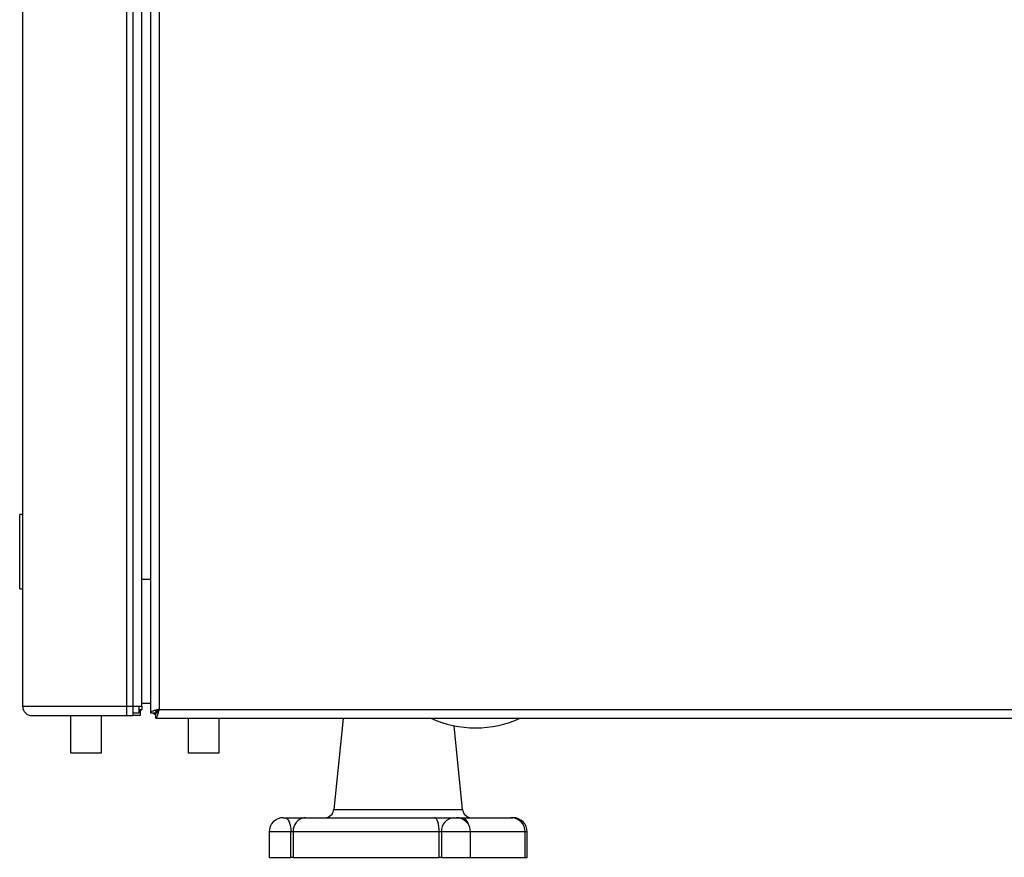
# Model space of a CAD drawing. Units: millimetres. Extents: x -1375 to 2035, y -466 to 1768.
# Drawn here: x 679 to 838, y 613 to 748 of the extents above; entities that cross this region are included whole.
import ezdxf

# ---------------------------------------------------------------- set-up
doc = ezdxf.new("R2010")
doc.units = ezdxf.units.MM

msp = doc.modelspace()

# ---------------------------------------------------------------- linework, layer by layer
at = {"color": 7, "linetype": 'ByBlock', "lineweight": -2}
for p, q in [((679.95, 636.85), (679.95, 1252.79)), ((696.75, 636.85), (696.75, 1252.79)), ((697.71, 1252.79), (697.71, 636.85)), ((699.15, 636.85), (699.15, 1252.79)), ((700.54, 1233.16), (700.54, 635.84)), ((701.98, 1232.59), (701.98, 636.41)), ((679.95, 667.85), (679.45, 667.85)), ((679.45, 661.85), (679.45, 667.85)), ((679.45, 655.85), (679.45, 661.85)), ((699.15, 657.41), (700.54, 657.41)), ((679.45, 655.85), (679.95, 655.85)), ((699.15, 637.41), (700.54, 637.41)), ((696.75, 636.85), (679.95, 636.85)), ((697.71, 636.85), (696.75, 636.85)), ((696.75, 635.41), (696.75, 636.85)), ((699.15, 636.85), (697.71, 636.85)), ((697.71, 636.85), (697.71, 635.41)), ((697.71, 635.82), (698.75, 635.82)), ((698.75, 635.82), (698.75, 636.85)), ((698.75, 636.41), (699.15, 636.41)), ((698.91, 636.21), (698.75, 636.21)), ((698.91, 636.21), (698.91, 635.41)), ((699.15, 636.85), (699.15, 636.41)), ((700.54, 635.84), (701.34, 635.84)), ((701.41, 634.97), (701.41, 635.77)), ((701.54, 636.14), (701.54, 635.91)), ((701.54, 635.91), (701.67, 635.91)), ((701.67, 635.91), (701.58, 636.21)), ((701.98, 636.41), (1024.1, 636.41)), ((681.39, 635.41), (696.75, 635.41)), ((687.65, 635.41), (687.65, 629.41)), ((692.65, 629.41), (692.65, 635.41)), ((696.75, 635.41), (697.71, 635.41)), ((698.91, 635.41), (697.71, 635.41)), ((701.41, 634.97), (1024.67, 634.97)), ((706.65, 634.97), (706.65, 629.41)), ((711.65, 629.41), (711.65, 634.97)), ((731.64, 634.91), (730.17, 620.26)), ((734.54, 634.97), (734.54, 634.91)), ((750.9, 620.26), (749.55, 633.76)), ((687.65, 629.41), (692.65, 629.41)), ((706.65, 629.41), (709.15, 629.41)), ((709.15, 629.41), (711.65, 629.41)), ((722, 618.91), (722.29, 618.91)), ((722.29, 618.91), (725.5, 618.91)), ((725.5, 618.91), (746.42, 618.91)), ((746.42, 618.91), (749.53, 618.91)), ((749.53, 618.91), (749.91, 618.91)), ((749.91, 618.91), (750.8, 618.91)), ((750.8, 618.91), (758.74, 618.91)), ((758.74, 618.91), (758.97, 618.91)), ((758.97, 618.91), (759.07, 618.91)), ((719.7, 616.61), (719.7, 612.51)), ((723.23, 612.51), (723.23, 616.61)), ((723.6, 616.61), (723.23, 616.61)), ((747.16, 616.61), (723.6, 616.61)), ((723.6, 616.61), (723.6, 612.51)), ((747.16, 612.51), (747.16, 616.61)), ((747.52, 616.61), (747.16, 616.61)), ((747.52, 616.61), (747.52, 612.51)), ((752.21, 612.51), (752.21, 616.61)), ((761.04, 612.51), (761.04, 616.61)), ((761.37, 612.51), (761.37, 616.61)), ((719.7, 612.51), (723.23, 612.51)), ((723.6, 612.51), (723.23, 612.51)), ((723.6, 612.51), (747.16, 612.51)), ((747.52, 612.51), (747.16, 612.51)), ((747.52, 612.51), (752.21, 612.51)), ((752.09, 612.51), (761.04, 612.51)), ((761.04, 612.51), (761.37, 612.51))]:
    msp.add_line(p, q, dxfattribs=at)
at = {"color": 8, "linetype": 'ByBlock', "lineweight": -2}
for p, q in [((730.17, 620.26), (750.9, 620.26)), ((759.19, 618.87), (758.97, 618.91)), ((723.23, 616.61), (719.7, 616.61)), ((752.21, 616.61), (747.52, 616.61)), ((761.04, 616.61), (752.09, 616.61)), ((761.37, 616.61), (761.04, 616.61))]:
    msp.add_line(p, q, dxfattribs=at)
at = {"color": 7, "linetype": 'ByBlock', "lineweight": -2, "flags": 128}
for points in [[(698.91, 636.06), (699.04, 636.3), (699.08, 636.41)], [(722.29, 618.91), (722.47, 618.87), (722.65, 618.74), (722.81, 618.53), (722.96, 618.24), (723.07, 617.89), (723.16, 617.49), (723.21, 617.06), (723.23, 616.61)], [(747.16, 616.61), (747.14, 617.06), (747.1, 617.49), (747.03, 617.89), (746.94, 618.24), (746.83, 618.53), (746.7, 618.74), (746.56, 618.87), (746.42, 618.91)]]:
    msp.add_lwpolyline(points, dxfattribs=at)
at = {"color": 7, "linetype": 'ByBlock', "lineweight": -2}
for centre, radius, start, end in [((681.39, 636.85), 1.44, 180, 270), ((753.04, 650.89), 17.47, 245.6059, 294.3941), ((728.68, 620.41), 1.5, 270, 354.2894), ((752.4, 620.41), 1.5, 185.7106, 270), ((722, 616.61), 2.3, 90, 180), ((725.73, 616.8), 2.13, 95.9589, 184.9199), ((749.69, 616.75), 2.17, 94.0329, 183.5321), ((749.91, 616.61), 2.3, 0, 90), ((758.74, 616.61), 2.3, 0, 90), ((759.07, 616.61), 2.3, 0, 90)]:
    msp.add_arc(centre, radius, start, end, dxfattribs=at)
at = {"color": 8, "linetype": 'ByBlock', "lineweight": -2}
msp.add_arc((750.47, 617.46), 1.49, 8.8734, 77.3883, dxfattribs=at)
at = {"color": 7, "linetype": 'ByBlock', "lineweight": -2}
for points in [[(701.98, 636.41), (701.79, 636.37), (701.41, 636.27), (700.94, 636.13), (700.6, 635.99), (700.56, 635.89), (700.54, 635.84)], [(701.98, 636.41), (701.9, 636.37), (701.73, 636.27), (701.52, 636.13), (701.37, 635.99), (701.35, 635.89), (701.34, 635.84)], [(701.41, 634.97), (701.46, 634.99), (701.55, 635.04), (701.69, 635.37), (701.84, 635.85), (701.93, 636.22), (701.98, 636.41)], [(701.41, 635.77), (701.46, 635.78), (701.55, 635.8), (701.69, 635.95), (701.84, 636.16), (701.93, 636.33), (701.98, 636.41)]]:
    msp.add_open_spline(points, degree=3, dxfattribs=at)
msp.add_open_spline([(700.96, 635.84), (700.96, 635.84), (701.06, 635.69), (701.24, 635.61), (701.41, 635.53)], degree=3, knots=[0, 0, 0, 0, 0.019534, 1, 1, 1, 1], dxfattribs=at)

doc.saveas('drawing.dxf')
